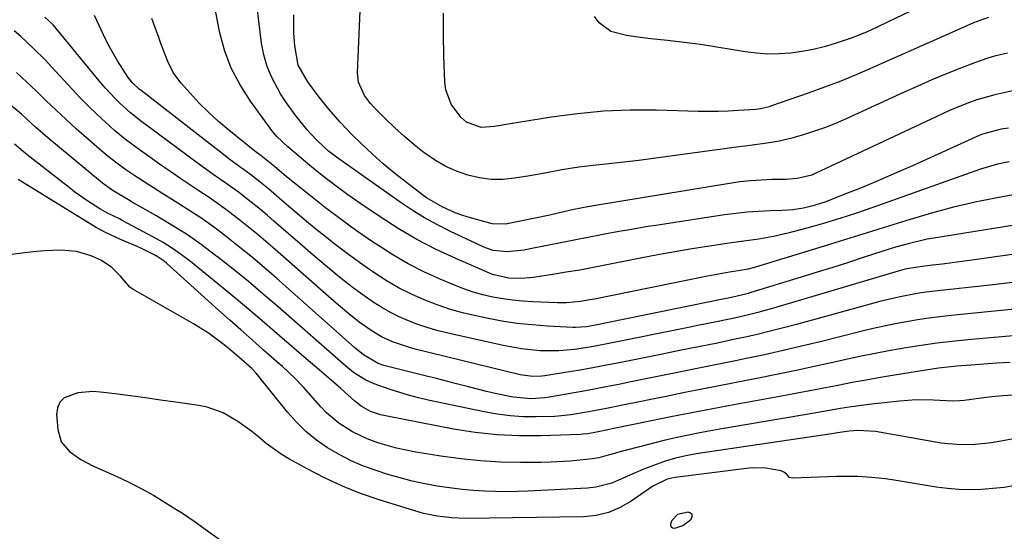
# Model space of a CAD drawing. Units: inches. Extents: x 1841548 to 1846976, y 463402 to 468690.
# Drawn here: x 1842438 to 1842687, y 467085 to 467214 of the extents above; entities that cross this region are included whole.
import ezdxf

# ---------------------------------------------------------------- set-up
doc = ezdxf.new("R2010")
doc.units = ezdxf.units.IN
doc.header["$MEASUREMENT"] = 0
for name, color, linetype in [('1', 7, 'Continuous'), ('7', 7, 'Continuous'), ('8', 7, 'Continuous')]:
    doc.layers.add(name, color=color, linetype=linetype)

msp = doc.modelspace()

# ---------------------------------------------------------------- linework, layer by layer
at = {"layer": '1', "color": 18}
msp.add_polyline3d([(1842604.75, 467089.19, 1828), (1842603.3, 467087.67, 1828), (1842603, 467087.13, 1828), (1842602.95, 467086.54, 1828), (1842603.08, 467086.09, 1828), (1842603.48, 467085.84, 1828), (1842604.06, 467085.73, 1828), (1842606.05, 467086.4, 1828), (1842607.38, 467087.34, 1828), (1842608.15, 467088.04, 1828), (1842608.4, 467088.65, 1828), (1842608.41, 467089.16, 1828), (1842608.05, 467089.53, 1828), (1842607.44, 467089.8, 1828), (1842604.75, 467089.19, 1828)], dxfattribs=at)
at = {"layer": '7', "color": 18}
for points in [[(1842688.25, 467206.01, 1856), (1842684.97, 467205.22, 1856), (1842683.35, 467204.76, 1856), (1842680.17, 467203.65, 1856), (1842676.18, 467202.09, 1856), (1842672.63, 467200.66, 1856), (1842669.09, 467199.2, 1856), (1842665.58, 467197.67, 1856), (1842662.09, 467196.09, 1856), (1842647.45, 467189.35, 1856), (1842644.73, 467188.17, 1856), (1842641.97, 467187.07, 1856), (1842639.16, 467186.12, 1856), (1842636.32, 467185.24, 1856), (1842633.7, 467184.51, 1856), (1842630.56, 467183.74, 1856), (1842627.38, 467183.2, 1856), (1842622.57, 467182.55, 1856), (1842620.97, 467182.33, 1856), (1842597.96, 467179.22, 1856), (1842594.92, 467178.83, 1856), (1842591.88, 467178.46, 1856), (1842588.84, 467178.14, 1856), (1842585.79, 467177.84, 1856), (1842584.06, 467177.68, 1856), (1842579.71, 467177.17, 1856), (1842575.4, 467176.44, 1856), (1842571.1, 467175.63, 1856), (1842566.79, 467174.87, 1856), (1842563.46, 467174.31, 1856), (1842560.48, 467174.02, 1856), (1842557.5, 467174.01, 1856), (1842554.56, 467174.4, 1856), (1842551.63, 467175.08, 1856), (1842548.8, 467176.11, 1856), (1842546.05, 467177.34, 1856), (1842543.46, 467178.84, 1856), (1842540.95, 467180.54, 1856), (1842540.61, 467180.8, 1856), (1842538.05, 467182.82, 1856), (1842535.55, 467184.91, 1856), (1842533.14, 467187.11, 1856), (1842530.8, 467189.37, 1856), (1842527.84, 467192.33, 1856), (1842526.98, 467193.27, 1856), (1842525.48, 467195.29, 1856), (1842523.94, 467198.68, 1856), (1842523.72, 467201.14, 1856), (1842524.57, 467220.64, 1856)], [(1842688.58, 467187.01, 1852), (1842686.65, 467186.79, 1852), (1842681.98, 467185.5, 1852), (1842681.08, 467185.12, 1852), (1842664.21, 467177.48, 1852), (1842660.12, 467175.67, 1852), (1842656.01, 467173.9, 1852), (1842651.88, 467172.19, 1852), (1842647.73, 467170.53, 1852), (1842642.02, 467168.28, 1852), (1842639.37, 467167.39, 1852), (1842636.66, 467166.75, 1852), (1842633.9, 467166.34, 1852), (1842631.11, 467166.15, 1852), (1842628.13, 467166.07, 1852), (1842625.25, 467165.94, 1852), (1842622.37, 467165.73, 1852), (1842619.51, 467165.42, 1852), (1842616.64, 467165.04, 1852), (1842600.31, 467162.57, 1852), (1842596.68, 467161.99, 1852), (1842593.05, 467161.39, 1852), (1842589.43, 467160.74, 1852), (1842585.81, 467160.05, 1852), (1842585.44, 467159.98, 1852), (1842582.02, 467159.31, 1852), (1842578.59, 467158.63, 1852), (1842575.17, 467157.96, 1852), (1842571.74, 467157.28, 1852), (1842566.96, 467156.34, 1852), (1842565.92, 467156.15, 1852), (1842561.6, 467155.68, 1852), (1842558.04, 467156.07, 1852), (1842556.33, 467156.62, 1852), (1842555.5, 467156.97, 1852), (1842547.24, 467160.85, 1852), (1842543.93, 467162.52, 1852), (1842540.69, 467164.29, 1852), (1842537.54, 467166.23, 1852), (1842534.46, 467168.29, 1852), (1842518.36, 467179.63, 1852), (1842516.34, 467181.18, 1852), (1842513.56, 467183.79, 1852), (1842511.82, 467185.66, 1852), (1842510.98, 467186.62, 1852), (1842508.17, 467190.02, 1852), (1842505.46, 467193.78, 1852), (1842504.21, 467195.74, 1852), (1842501.98, 467199.8, 1852), (1842500.8, 467202.6, 1852), (1842499.98, 467205.54, 1852), (1842499.41, 467208.55, 1852), (1842498.2, 467218.29, 1852)], [(1842708.49, 467157.69, 1844), (1842679.33, 467153.6, 1844), (1842676.82, 467153.26, 1844), (1842674.31, 467152.93, 1844), (1842671.8, 467152.61, 1844), (1842669.29, 467152.3, 1844), (1842665.53, 467151.84, 1844), (1842662.4, 467151.3, 1844), (1842661.17, 467150.99, 1844), (1842660.56, 467150.81, 1844), (1842629.03, 467141.46, 1844), (1842625.06, 467140.35, 1844), (1842623.06, 467139.85, 1844), (1842619.9, 467139.11, 1844), (1842617.03, 467138.48, 1844), (1842614.14, 467137.9, 1844), (1842611.25, 467137.33, 1844), (1842609.81, 467137.04, 1844), (1842608.36, 467136.75, 1844), (1842586.47, 467132.31, 1844), (1842582.56, 467131.58, 1844), (1842578.63, 467130.97, 1844), (1842574.69, 467130.62, 1844), (1842569.94, 467130.67, 1844), (1842565.22, 467131.12, 1844), (1842560.54, 467131.96, 1844), (1842546.19, 467135.19, 1844), (1842543.74, 467135.81, 1844), (1842541.32, 467136.51, 1844), (1842538.93, 467137.32, 1844), (1842536.57, 467138.22, 1844), (1842534.26, 467139.24, 1844), (1842532.01, 467140.36, 1844), (1842529.83, 467141.62, 1844), (1842527.69, 467142.97, 1844), (1842524.82, 467144.96, 1844), (1842522.58, 467146.59, 1844), (1842520.38, 467148.28, 1844), (1842518.21, 467150.01, 1844), (1842516.08, 467151.78, 1844), (1842513.95, 467153.57, 1844), (1842511.84, 467155.37, 1844), (1842509.74, 467157.19, 1844), (1842502.53, 467163.49, 1844), (1842500.82, 467164.96, 1844), (1842499.09, 467166.41, 1844), (1842495.56, 467169.23, 1844), (1842493.52, 467170.79, 1844), (1842490.36, 467173.08, 1844), (1842487.16, 467175.29, 1844), (1842483.98, 467177.55, 1844), (1842482.41, 467178.7, 1844), (1842469.05, 467188.64, 1844), (1842466.24, 467190.86, 1844), (1842463.58, 467193.26, 1844), (1842462.3, 467194.52, 1844), (1842459.87, 467197.14, 1844), (1842458.7, 467198.5, 1844), (1842447.35, 467212.27, 1844), (1842446.6, 467213.14, 1844), (1842444.51, 467215.11, 1844)], [(1842700.56, 467164.14, 1846), (1842669.61, 467159.16, 1846), (1842667.97, 467158.87, 1846), (1842663.12, 467157.75, 1846), (1842659.92, 467156.84, 1846), (1842656.75, 467155.85, 1846), (1842651.98, 467154.31, 1846), (1842648.01, 467153.03, 1846), (1842644.04, 467151.77, 1846), (1842640.06, 467150.53, 1846), (1842636.08, 467149.3, 1846), (1842623.33, 467145.38, 1846), (1842622.65, 467145.18, 1846), (1842621.28, 467144.81, 1846), (1842618.72, 467144.23, 1846), (1842616.73, 467143.84, 1846), (1842616.24, 467143.74, 1846), (1842583.54, 467137.05, 1846), (1842581.56, 467136.72, 1846), (1842578.91, 467136.53, 1846), (1842578.24, 467136.54, 1846), (1842571.8, 467136.89, 1846), (1842567.92, 467137.18, 1846), (1842564.06, 467137.59, 1846), (1842560.22, 467138.18, 1846), (1842556.4, 467138.88, 1846), (1842554.04, 467139.37, 1846), (1842550.61, 467140.18, 1846), (1842547.22, 467141.12, 1846), (1842543.9, 467142.25, 1846), (1842540.61, 467143.51, 1846), (1842537.4, 467144.95, 1846), (1842534.25, 467146.53, 1846), (1842531.21, 467148.29, 1846), (1842527.32, 467150.8, 1846), (1842524.17, 467153, 1846), (1842521.05, 467155.25, 1846), (1842518, 467157.58, 1846), (1842514.98, 467159.97, 1846), (1842513.57, 467161.11, 1846), (1842511.3, 467162.98, 1846), (1842509.04, 467164.86, 1846), (1842506.8, 467166.76, 1846), (1842504.56, 467168.67, 1846), (1842501.14, 467171.62, 1846), (1842499.03, 467173.35, 1846), (1842496.71, 467175.15, 1846), (1842492.95, 467177.88, 1846), (1842491.07, 467179.26, 1846), (1842490.15, 467179.97, 1846), (1842468.9, 467196.52, 1846), (1842468.44, 467196.89, 1846), (1842466.72, 467198.49, 1846), (1842465.96, 467199.39, 1846), (1842465.62, 467199.87, 1846), (1842462.88, 467204.02, 1846), (1842460.85, 467207.58, 1846), (1842459.94, 467209.41, 1846), (1842457.07, 467215.51, 1846)], [(1842689.68, 467196.42, 1854), (1842685.07, 467195.45, 1854), (1842680.54, 467194.14, 1854), (1842678.23, 467193.33, 1854), (1842673.8, 467191.56, 1854), (1842671.62, 467190.58, 1854), (1842639.6, 467175.51, 1854), (1842638.72, 467175.14, 1854), (1842635.03, 467174.24, 1854), (1842633.12, 467174.07, 1854), (1842632.16, 467174.03, 1854), (1842628.65, 467173.98, 1854), (1842625.94, 467173.88, 1854), (1842623.24, 467173.69, 1854), (1842620.54, 467173.39, 1854), (1842617.86, 467173.01, 1854), (1842584.46, 467167.53, 1854), (1842582.04, 467167.11, 1854), (1842578.43, 467166.41, 1854), (1842574.8, 467165.57, 1854), (1842572.38, 467164.98, 1854), (1842571.16, 467164.71, 1854), (1842569.93, 467164.46, 1854), (1842561.18, 467162.68, 1854), (1842557.79, 467162.8, 1854), (1842551.75, 467164.46, 1854), (1842550.09, 467164.98, 1854), (1842548.45, 467165.56, 1854), (1842545.28, 467166.99, 1854), (1842541.18, 467169.39, 1854), (1842540.14, 467170.13, 1854), (1842536.09, 467173.21, 1854), (1842533.11, 467175.57, 1854), (1842530.19, 467178, 1854), (1842527.37, 467180.53, 1854), (1842524.6, 467183.14, 1854), (1842522.27, 467185.43, 1854), (1842519.27, 467188.55, 1854), (1842516.46, 467191.84, 1854), (1842513.75, 467195.22, 1854), (1842511.09, 467198.7, 1854), (1842508.69, 467202.97, 1854), (1842507.81, 467207.85, 1854), (1842507.56, 467211.16, 1854), (1842507.54, 467215.73, 1854)], [(1842683.5, 467215.02, 1858), (1842680.62, 467214.05, 1858), (1842679.69, 467213.66, 1858), (1842670.21, 467209.49, 1858), (1842666.19, 467207.72, 1858), (1842662.18, 467205.94, 1858), (1842658.16, 467204.15, 1858), (1842654.15, 467202.35, 1858), (1842650.12, 467200.6, 1858), (1842646.07, 467198.93, 1858), (1842641.97, 467197.36, 1858), (1842637.84, 467195.86, 1858), (1842628.55, 467192.62, 1858), (1842628, 467192.44, 1858), (1842625.72, 467191.9, 1858), (1842624.56, 467191.74, 1858), (1842620.1, 467191.45, 1858), (1842617.57, 467191.32, 1858), (1842615.04, 467191.24, 1858), (1842612.51, 467191.23, 1858), (1842609.98, 467191.26, 1858), (1842599.41, 467191.55, 1858), (1842592.72, 467191.54, 1858), (1842586.05, 467191.28, 1858), (1842579.4, 467190.65, 1858), (1842572.78, 467189.76, 1858), (1842561.84, 467187.98, 1858), (1842558.39, 467187.45, 1858), (1842554.97, 467187.2, 1858), (1842551.33, 467188.5, 1858), (1842549.89, 467189.8, 1858), (1842547.43, 467193.06, 1858), (1842546.05, 467196.68, 1858), (1842545.79, 467198.65, 1858), (1842545.59, 467205.35, 1858), (1842545.48, 467210.75, 1858), (1842545.44, 467216.14, 1858)], [(1842692.46, 467170.65, 1848), (1842685.71, 467169.39, 1848), (1842680.13, 467168.25, 1848), (1842674.58, 467166.97, 1848), (1842669.08, 467165.5, 1848), (1842663.61, 467163.91, 1848), (1842658.17, 467162.21, 1848), (1842652.72, 467160.52, 1848), (1842647.28, 467158.84, 1848), (1842641.83, 467157.16, 1848), (1842624.51, 467151.84, 1848), (1842622.64, 467151.34, 1848), (1842620.1, 467150.86, 1848), (1842617.92, 467150.53, 1848), (1842615.11, 467150.07, 1848), (1842612.31, 467149.54, 1848), (1842583.71, 467143.73, 1848), (1842582.54, 467143.51, 1848), (1842580.19, 467143.14, 1848), (1842576.64, 467142.82, 1848), (1842574.26, 467142.82, 1848), (1842568.05, 467143.04, 1848), (1842565.51, 467143.2, 1848), (1842562.97, 467143.43, 1848), (1842560.45, 467143.79, 1848), (1842557.94, 467144.23, 1848), (1842555.46, 467144.81, 1848), (1842553.01, 467145.49, 1848), (1842550.6, 467146.31, 1848), (1842548.23, 467147.23, 1848), (1842544.61, 467148.77, 1848), (1842540.51, 467150.65, 1848), (1842536.5, 467152.68, 1848), (1842532.61, 467154.95, 1848), (1842528.8, 467157.37, 1848), (1842527.48, 467158.27, 1848), (1842523.47, 467161.05, 1848), (1842519.51, 467163.9, 1848), (1842515.62, 467166.85, 1848), (1842511.78, 467169.85, 1848), (1842505.73, 467174.7, 1848), (1842502.63, 467177.27, 1848), (1842499.28, 467179.96, 1848), (1842497.99, 467180.92, 1848), (1842497.68, 467181.17, 1848), (1842491.1, 467186.5, 1848), (1842488.51, 467188.69, 1848), (1842486.01, 467190.97, 1848), (1842483.61, 467193.37, 1848), (1842481.29, 467195.84, 1848), (1842478.91, 467198.52, 1848), (1842477.02, 467201.07, 1848), (1842475.62, 467203.92, 1848), (1842473.92, 467208.44, 1848), (1842473.37, 467209.95, 1848), (1842471.62, 467214.73, 1848)], [(1842689.57, 467147.92, 1842), (1842683.87, 467147.28, 1842), (1842669.8, 467145.74, 1842), (1842666.31, 467145.29, 1842), (1842664.58, 467145, 1842), (1842661.12, 467144.33, 1842), (1842657.7, 467143.53, 1842), (1842656, 467143.09, 1842), (1842634.87, 467137.31, 1842), (1842631.55, 467136.43, 1842), (1842628.23, 467135.59, 1842), (1842624.9, 467134.8, 1842), (1842621.55, 467134.04, 1842), (1842619.63, 467133.63, 1842), (1842614.84, 467132.61, 1842), (1842610.05, 467131.65, 1842), (1842605.25, 467130.7, 1842), (1842602.86, 467130.22, 1842), (1842600.46, 467129.74, 1842), (1842589.54, 467127.54, 1842), (1842586.23, 467126.89, 1842), (1842582.9, 467126.27, 1842), (1842579.58, 467125.69, 1842), (1842576.24, 467125.14, 1842), (1842571.12, 467124.32, 1842), (1842570.34, 467124.22, 1842), (1842567.99, 467124.14, 1842), (1842564.88, 467124.58, 1842), (1842538.3, 467131.05, 1842), (1842536.83, 467131.44, 1842), (1842532.51, 467132.91, 1842), (1842529.76, 467134.19, 1842), (1842527.16, 467135.76, 1842), (1842525.46, 467136.94, 1842), (1842524.1, 467137.93, 1842), (1842521.47, 467140.01, 1842), (1842518.9, 467142.17, 1842), (1842516.36, 467144.37, 1842), (1842502.87, 467156.25, 1842), (1842500.49, 467158.3, 1842), (1842498.08, 467160.33, 1842), (1842495.63, 467162.32, 1842), (1842493.16, 467164.27, 1842), (1842490.34, 467166.41, 1842), (1842488.11, 467168.04, 1842), (1842485.84, 467169.61, 1842), (1842483.54, 467171.14, 1842), (1842481.23, 467172.66, 1842), (1842478.94, 467174.19, 1842), (1842476.66, 467175.75, 1842), (1842474.39, 467177.33, 1842), (1842469.31, 467180.9, 1842), (1842466.88, 467182.67, 1842), (1842464.5, 467184.5, 1842), (1842462.19, 467186.43, 1842), (1842459.93, 467188.41, 1842), (1842457.73, 467190.46, 1842), (1842455.57, 467192.56, 1842), (1842453.47, 467194.71, 1842), (1842451.41, 467196.89, 1842), (1842446.13, 467202.64, 1842), (1842444.64, 467204.22, 1842), (1842441.59, 467207.3, 1842), (1842438.4, 467210.24, 1842), (1842436.74, 467211.63, 1842)], [(1842704.99, 467135.82, 1838), (1842678.24, 467133.42, 1838), (1842674.31, 467133.02, 1838), (1842670.38, 467132.55, 1838), (1842666.46, 467132, 1838), (1842662.55, 467131.39, 1838), (1842658.65, 467130.7, 1838), (1842654.76, 467129.96, 1838), (1842650.89, 467129.17, 1838), (1842647.02, 467128.33, 1838), (1842644.78, 467127.83, 1838), (1842639.79, 467126.74, 1838), (1842634.8, 467125.67, 1838), (1842629.8, 467124.64, 1838), (1842624.79, 467123.65, 1838), (1842619.16, 467122.55, 1838), (1842614.82, 467121.7, 1838), (1842610.49, 467120.85, 1838), (1842606.16, 467119.98, 1838), (1842601.83, 467119.11, 1838), (1842597.94, 467118.33, 1838), (1842595.55, 467117.84, 1838), (1842590.78, 467116.87, 1838), (1842587.55, 467116.2, 1838), (1842583.61, 467115.43, 1838), (1842581.64, 467115.07, 1838), (1842577.67, 467114.43, 1838), (1842573.69, 467114.05, 1838), (1842569.01, 467113.91, 1838), (1842565.68, 467113.95, 1838), (1842562.36, 467114.14, 1838), (1842559.06, 467114.57, 1838), (1842555.78, 467115.15, 1838), (1842541.62, 467118.16, 1838), (1842539.1, 467118.75, 1838), (1842536.61, 467119.39, 1838), (1842534.13, 467120.13, 1838), (1842531.68, 467120.92, 1838), (1842527.92, 467122.25, 1838), (1842525.8, 467123.24, 1838), (1842522.66, 467125.19, 1838), (1842520.76, 467126.71, 1838), (1842503.59, 467141.76, 1838), (1842499.84, 467144.98, 1838), (1842496.06, 467148.16, 1838), (1842492.23, 467151.27, 1838), (1842488.35, 467154.33, 1838), (1842487.74, 467154.81, 1838), (1842484.09, 467157.52, 1838), (1842480.37, 467160.13, 1838), (1842476.54, 467162.56, 1838), (1842472.63, 467164.89, 1838), (1842466.65, 467168.28, 1838), (1842465.68, 467168.83, 1838), (1842461.83, 467171.12, 1838), (1842460.01, 467172.4, 1838), (1842459.13, 467173.09, 1838), (1842447.7, 467182.5, 1838), (1842445.83, 467184.06, 1838), (1842442.17, 467187.26, 1838), (1842438.58, 467190.52, 1838), (1842434.89, 467193.68, 1838)], [(1842688.93, 467127.65, 1836), (1842685.61, 467127.49, 1836), (1842682.29, 467127.28, 1836), (1842678.98, 467127.03, 1836), (1842675.5, 467126.74, 1836), (1842673.93, 467126.59, 1836), (1842670.8, 467126.21, 1836), (1842669.24, 467125.98, 1836), (1842659.68, 467124.45, 1836), (1842656.09, 467123.86, 1836), (1842652.5, 467123.24, 1836), (1842648.93, 467122.58, 1836), (1842645.35, 467121.89, 1836), (1842641.78, 467121.19, 1836), (1842638.21, 467120.5, 1836), (1842634.63, 467119.83, 1836), (1842631.06, 467119.16, 1836), (1842618.97, 467116.95, 1836), (1842613.64, 467115.96, 1836), (1842608.31, 467114.94, 1836), (1842603, 467113.89, 1836), (1842597.68, 467112.81, 1836), (1842588.61, 467110.94, 1836), (1842587.06, 467110.62, 1836), (1842584.61, 467110.1, 1836), (1842582.05, 467109.66, 1836), (1842580.77, 467109.53, 1836), (1842580.12, 467109.49, 1836), (1842570.21, 467109.11, 1836), (1842564.62, 467109.09, 1836), (1842559.04, 467109.33, 1836), (1842553.5, 467109.95, 1836), (1842547.98, 467110.82, 1836), (1842531.16, 467114.08, 1836), (1842529.54, 467114.45, 1836), (1842527.02, 467115.27, 1836), (1842524.63, 467116.59, 1836), (1842523.03, 467117.88, 1836), (1842519.46, 467121.12, 1836), (1842515.82, 467124.22, 1836), (1842512.77, 467126.83, 1836), (1842511.25, 467128.14, 1836), (1842503.97, 467134.46, 1836), (1842499.54, 467138.26, 1836), (1842495.08, 467142.03, 1836), (1842490.58, 467145.75, 1836), (1842486.06, 467149.44, 1836), (1842481.36, 467153.23, 1836), (1842479.12, 467154.93, 1836), (1842476.82, 467156.55, 1836), (1842474.44, 467158.03, 1836), (1842472, 467159.43, 1836), (1842464.13, 467163.63, 1836), (1842463.41, 467164.01, 1836), (1842460.51, 467165.42, 1836), (1842458.41, 467166.6, 1836), (1842455.13, 467168.71, 1836), (1842452.13, 467170.83, 1836), (1842450.67, 467171.95, 1836), (1842440.07, 467180.28, 1836), (1842438.99, 467181.14, 1836), (1842436.87, 467182.93, 1836)], [(1842689.82, 467119.42, 1834), (1842687.07, 467119.23, 1834), (1842684.34, 467118.96, 1834), (1842681.61, 467118.65, 1834), (1842677.29, 467118.09, 1834), (1842676.15, 467117.97, 1834), (1842674.42, 467117.9, 1834), (1842669.52, 467118.14, 1834), (1842665.2, 467118.22, 1834), (1842660.9, 467117.93, 1834), (1842654.67, 467117.24, 1834), (1842652.49, 467116.98, 1834), (1842648.16, 467116.36, 1834), (1842646, 467116, 1834), (1842641.69, 467115.24, 1834), (1842637.37, 467114.51, 1834), (1842615.45, 467110.82, 1834), (1842610.82, 467109.98, 1834), (1842606.21, 467109.05, 1834), (1842601.63, 467108, 1834), (1842597.07, 467106.85, 1834), (1842589.55, 467104.86, 1834), (1842588.76, 467104.65, 1834), (1842587.19, 467104.21, 1834), (1842584.84, 467103.58, 1834), (1842583.23, 467103.32, 1834), (1842579.98, 467102.95, 1834), (1842577.54, 467102.71, 1834), (1842572.64, 467102.43, 1834), (1842570.19, 467102.38, 1834), (1842564.96, 467102.36, 1834), (1842559.9, 467102.47, 1834), (1842554.86, 467102.75, 1834), (1842549.83, 467103.27, 1834), (1842544.82, 467103.97, 1834), (1842538.45, 467105.01, 1834), (1842533.6, 467106.01, 1834), (1842528.84, 467107.38, 1834), (1842526.11, 467108.36, 1834), (1842522.41, 467110.11, 1834), (1842518.95, 467112.31, 1834), (1842515.84, 467114.95, 1834), (1842514.41, 467116.42, 1834), (1842509.98, 467121.4, 1834), (1842507.78, 467123.72, 1834), (1842504.68, 467126.64, 1834), (1842503.89, 467127.34, 1834), (1842499.81, 467130.92, 1834), (1842496.98, 467133.41, 1834), (1842494.15, 467135.91, 1834), (1842491.33, 467138.42, 1834), (1842488.52, 467140.94, 1834), (1842475.31, 467152.82, 1834), (1842474.7, 467153.33, 1834), (1842472.74, 467154.65, 1834), (1842468.83, 467156.65, 1834), (1842467.73, 467157.12, 1834), (1842464.88, 467158.3, 1834), (1842462.37, 467159.4, 1834), (1842459.91, 467160.59, 1834), (1842457.51, 467161.89, 1834), (1842455.15, 467163.27, 1834), (1842437.8, 467173.99, 1834)], [(1842706.16, 467111.39, 1832), (1842685.21, 467107.52, 1832), (1842683.5, 467107.24, 1832), (1842680.07, 467106.88, 1832), (1842676.61, 467106.8, 1832), (1842673.17, 467107.06, 1832), (1842671.46, 467107.3, 1832), (1842654.84, 467110.17, 1832), (1842650.41, 467110.45, 1832), (1842648.18, 467110.3, 1832), (1842645.26, 467109.86, 1832), (1842643.79, 467109.64, 1832), (1842609.48, 467104.53, 1832), (1842606.82, 467104.04, 1832), (1842604.18, 467103.44, 1832), (1842601.59, 467102.67, 1832), (1842597.98, 467101.38, 1832), (1842595.98, 467100.59, 1832), (1842592.03, 467098.89, 1832), (1842588.12, 467097.17, 1832), (1842584.03, 467096.12, 1832), (1842581.91, 467095.88, 1832), (1842566.86, 467095.09, 1832), (1842564.1, 467094.99, 1832), (1842561.33, 467094.95, 1832), (1842558.57, 467094.99, 1832), (1842555.81, 467095.1, 1832), (1842553.05, 467095.29, 1832), (1842550.3, 467095.54, 1832), (1842547.56, 467095.87, 1832), (1842543.9, 467096.4, 1832), (1842540.73, 467096.96, 1832), (1842537.57, 467097.63, 1832), (1842534.46, 467098.45, 1832), (1842531.36, 467099.36, 1832), (1842528.42, 467100.3, 1832), (1842525.21, 467101.47, 1832), (1842522.07, 467102.8, 1832), (1842519.03, 467104.36, 1832), (1842516.07, 467106.08, 1832), (1842513.28, 467108.04, 1832), (1842510.64, 467110.17, 1832), (1842508.22, 467112.55, 1832), (1842505.95, 467115.09, 1832), (1842498, 467124.95, 1832), (1842497.79, 467125.2, 1832), (1842496.92, 467126.14, 1832), (1842494.9, 467127.96, 1832), (1842491.24, 467131.06, 1832), (1842489.59, 467132.41, 1832), (1842485.99, 467135.12, 1832), (1842482.16, 467137.51, 1832), (1842466.83, 467146.25, 1832), (1842466.06, 467146.77, 1832), (1842463.64, 467149.55, 1832), (1842461.51, 467151.75, 1832), (1842458.84, 467153.5, 1832), (1842456.24, 467154.68, 1832), (1842452.54, 467155.81, 1832), (1842448.68, 467156.13, 1832), (1842444.3, 467155.95, 1832), (1842441.54, 467155.73, 1832), (1842438.79, 467155.4, 1832), (1842436.04, 467154.99, 1832)]]:
    msp.add_polyline3d(points, dxfattribs=at)
at = {"layer": '8', "color": 18}
for points in [[(1842679.12, 467224.02, 1860), (1842657.91, 467213.82, 1860), (1842655.32, 467212.6, 1860), (1842652.71, 467211.41, 1860), (1842650.07, 467210.32, 1860), (1842648.73, 467209.82, 1860), (1842644.61, 467208.42, 1860), (1842641.85, 467207.6, 1860), (1842639.07, 467206.9, 1860), (1842636.24, 467206.39, 1860), (1842633.39, 467205.99, 1860), (1842630.47, 467205.81, 1860), (1842627.58, 467205.78, 1860), (1842624.71, 467205.99, 1860), (1842621.84, 467206.36, 1860), (1842618.84, 467206.87, 1860), (1842614.69, 467207.53, 1860), (1842610.54, 467208.15, 1860), (1842606.37, 467208.7, 1860), (1842602.21, 467209.19, 1860), (1842598.01, 467209.66, 1860), (1842595.93, 467209.91, 1860), (1842591.8, 467210.5, 1860), (1842587.87, 467211.46, 1860), (1842584.86, 467213.69, 1860), (1842583.72, 467215.29, 1860)], [(1842688.71, 467178.49, 1850), (1842685.76, 467177.92, 1850), (1842681.45, 467176.66, 1850), (1842654.16, 467166.9, 1850), (1842650.03, 467165.48, 1850), (1842645.87, 467164.13, 1850), (1842641.69, 467162.88, 1850), (1842637.48, 467161.7, 1850), (1842632.67, 467160.42, 1850), (1842630.84, 467159.97, 1850), (1842629, 467159.56, 1850), (1842625.29, 467158.94, 1850), (1842621.55, 467158.41, 1850), (1842617.82, 467157.87, 1850), (1842612.8, 467157.11, 1850), (1842608.44, 467156.42, 1850), (1842604.07, 467155.69, 1850), (1842599.72, 467154.9, 1850), (1842595.38, 467154.07, 1850), (1842586.82, 467152.38, 1850), (1842583.39, 467151.72, 1850), (1842579.96, 467151.09, 1850), (1842576.52, 467150.51, 1850), (1842573.07, 467149.96, 1850), (1842568.27, 467149.23, 1850), (1842565.1, 467148.94, 1850), (1842561.92, 467149.01, 1850), (1842557.89, 467149.97, 1850), (1842557.11, 467150.28, 1850), (1842548.57, 467154, 1850), (1842543.6, 467156.32, 1850), (1842538.73, 467158.83, 1850), (1842534.02, 467161.6, 1850), (1842529.39, 467164.55, 1850), (1842524.53, 467167.85, 1850), (1842521.23, 467170.17, 1850), (1842517.97, 467172.56, 1850), (1842514.78, 467175.04, 1850), (1842511.65, 467177.59, 1850), (1842506.64, 467181.79, 1850), (1842506.05, 467182.29, 1850), (1842503.23, 467184.92, 1850), (1842502.26, 467186.11, 1850), (1842496.6, 467193.81, 1850), (1842493.96, 467197.94, 1850), (1842491.72, 467202.23, 1850), (1842490.05, 467206.79, 1850), (1842488.78, 467211.51, 1850), (1842487.36, 467218.6, 1850)], [(1842713.74, 467143.53, 1840), (1842674.04, 467139.59, 1840), (1842671.19, 467139.27, 1840), (1842668.35, 467138.91, 1840), (1842665.52, 467138.47, 1840), (1842662.69, 467138, 1840), (1842659.87, 467137.46, 1840), (1842657.06, 467136.88, 1840), (1842654.27, 467136.25, 1840), (1842651.48, 467135.59, 1840), (1842640.83, 467132.93, 1840), (1842636.16, 467131.8, 1840), (1842631.48, 467130.7, 1840), (1842626.78, 467129.66, 1840), (1842622.08, 467128.66, 1840), (1842619.38, 467128.11, 1840), (1842616.02, 467127.42, 1840), (1842612.66, 467126.74, 1840), (1842609.31, 467126.06, 1840), (1842605.95, 467125.39, 1840), (1842602.59, 467124.72, 1840), (1842599.23, 467124.05, 1840), (1842595.87, 467123.37, 1840), (1842592.51, 467122.69, 1840), (1842589.87, 467122.15, 1840), (1842586.56, 467121.5, 1840), (1842583.26, 467120.87, 1840), (1842579.95, 467120.27, 1840), (1842576.63, 467119.69, 1840), (1842572.26, 467118.94, 1840), (1842571.12, 467118.77, 1840), (1842567.69, 467118.5, 1840), (1842563.14, 467118.91, 1840), (1842558.58, 467119.87, 1840), (1842556.32, 467120.38, 1840), (1842551.81, 467121.5, 1840), (1842548.74, 467122.3, 1840), (1842546.21, 467122.95, 1840), (1842543.69, 467123.6, 1840), (1842541.16, 467124.24, 1840), (1842530.36, 467126.96, 1840), (1842528.9, 467127.41, 1840), (1842525.18, 467129.6, 1840), (1842523.45, 467131.06, 1840), (1842523.03, 467131.43, 1840), (1842503.2, 467148.99, 1840), (1842500.15, 467151.64, 1840), (1842497.06, 467154.25, 1840), (1842493.93, 467156.8, 1840), (1842490.09, 467159.83, 1840), (1842487.19, 467162, 1840), (1842484.25, 467164.11, 1840), (1842481.24, 467166.11, 1840), (1842478.19, 467168.05, 1840), (1842476.81, 467168.9, 1840), (1842474.42, 467170.38, 1840), (1842472.04, 467171.87, 1840), (1842469.67, 467173.38, 1840), (1842467.31, 467174.91, 1840), (1842465, 467176.49, 1840), (1842462.73, 467178.13, 1840), (1842460.52, 467179.87, 1840), (1842458.37, 467181.66, 1840), (1842455.05, 467184.53, 1840), (1842452.45, 467186.83, 1840), (1842449.88, 467189.16, 1840), (1842447.35, 467191.54, 1840), (1842444.86, 467193.96, 1840), (1842442.37, 467196.38, 1840), (1842439.85, 467198.77, 1840), (1842437.3, 467201.12, 1840)], [(1842690.26, 467096.53, 1830), (1842687.42, 467096.07, 1830), (1842684.57, 467095.76, 1830), (1842681.7, 467095.53, 1830), (1842678.83, 467095.47, 1830), (1842675.96, 467095.53, 1830), (1842673.1, 467095.78, 1830), (1842670.25, 467096.14, 1830), (1842659.12, 467097.94, 1830), (1842657.37, 467098.19, 1830), (1842653.86, 467098.57, 1830), (1842650.34, 467098.78, 1830), (1842646.81, 467098.82, 1830), (1842645.04, 467098.78, 1830), (1842633.95, 467098.41, 1830), (1842633.1, 467098.6, 1830), (1842632.47, 467099.2, 1830), (1842631.84, 467099.86, 1830), (1842631, 467100.22, 1830), (1842627.08, 467100.89, 1830), (1842623.82, 467101, 1830), (1842622.18, 467100.87, 1830), (1842604.13, 467098.56, 1830), (1842602.14, 467098.13, 1830), (1842598.48, 467096.35, 1830), (1842596.76, 467095.22, 1830), (1842593.01, 467092.56, 1830), (1842590.19, 467090.93, 1830), (1842587.26, 467089.67, 1830), (1842584.14, 467088.95, 1830), (1842580.91, 467088.61, 1830), (1842551.11, 467088.19, 1830), (1842547.53, 467088.33, 1830), (1842543.97, 467088.74, 1830), (1842540.36, 467089.47, 1830), (1842539.31, 467089.77, 1830), (1842529.14, 467092.92, 1830), (1842524.45, 467094.54, 1830), (1842519.85, 467096.35, 1830), (1842515.37, 467098.44, 1830), (1842510.97, 467100.72, 1830), (1842506.34, 467103.31, 1830), (1842504.36, 467104.51, 1830), (1842500.6, 467107.18, 1830), (1842498.6, 467108.84, 1830), (1842496.93, 467110.23, 1830), (1842493.42, 467112.78, 1830), (1842489.67, 467114.92, 1830), (1842485.64, 467116.34, 1830), (1842483.53, 467116.77, 1830), (1842477.62, 467117.64, 1830), (1842473.8, 467118.18, 1830), (1842469.99, 467118.71, 1830), (1842466.17, 467119.22, 1830), (1842462.35, 467119.71, 1830), (1842458.62, 467120.18, 1830), (1842456.67, 467120.3, 1830), (1842452.83, 467119.99, 1830), (1842449.44, 467118.74, 1830), (1842448.31, 467117.66, 1830), (1842447.71, 467116.22, 1830), (1842447.47, 467114.53, 1830), (1842447.77, 467110.74, 1830), (1842448.68, 467107.62, 1830), (1842450.76, 467105.12, 1830), (1842453.6, 467103.15, 1830), (1842456.66, 467101.54, 1830), (1842462.58, 467098.9, 1830), (1842465.77, 467097.39, 1830), (1842468.91, 467095.79, 1830), (1842471.99, 467094.07, 1830), (1842475.02, 467092.26, 1830), (1842477.7, 467090.59, 1830), (1842479.34, 467089.54, 1830), (1842482.57, 467087.33, 1830), (1842485.73, 467085.03, 1830), (1842488.93, 467082.78, 1830)]]:
    msp.add_polyline3d(points, dxfattribs=at)

doc.saveas('drawing.dxf')
